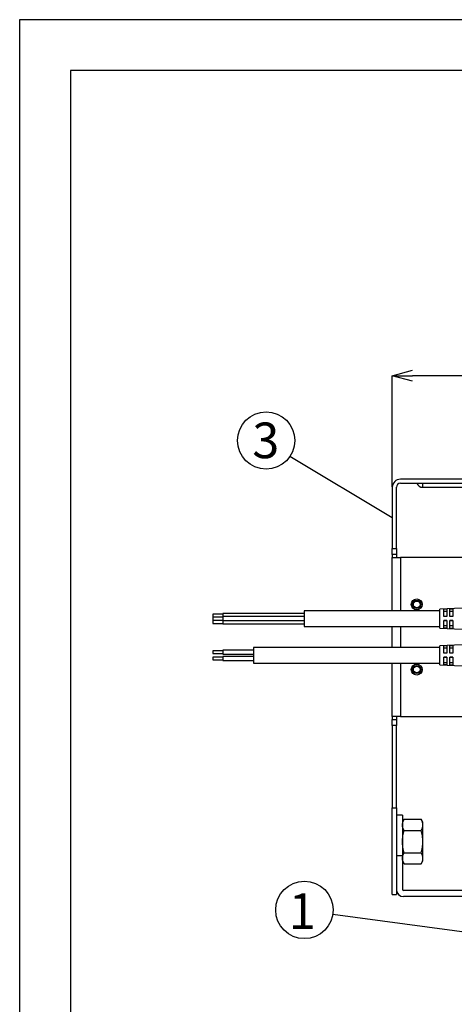
# Model space of a CAD drawing. Extents: x 25 to 435, y 25 to 312.
# Drawn here: x 25 to 68, y 215 to 312 of the extents above; entities that cross this region are included whole.
import ezdxf

# ---------------------------------------------------------------- set-up
doc = ezdxf.new("R2010")
doc.units = 0
doc.header["$LTSCALE"] = 5
doc.header["$PDSIZE"] = -1
doc.linetypes.add('SLD-実線', pattern=[0])
doc.layers.get('0').update_dxf_attribs({"linetype": 'CONTINUOUS'})
doc.layers.get('DEFPOINTS').update_dxf_attribs({"linetype": 'CONTINUOUS'})
for name, color, linetype in [('入力TEXT', 7, 'SLD-実線'), ('図枠', 7, 'SLD-実線'), ('寸法', 7, 'SLD-実線')]:
    doc.layers.add(name, color=color, linetype=linetype)
doc.styles.add('SLDTEXTSTYLE0', font='MS UI Gothic.ttf', dxfattribs={"bigfont": 'bigfont'})
doc.styles.add('SLDTEXTSTYLE1', font='MS UI Gothic.ttf')
doc.dimstyles.new('承認図5', dxfattribs={"dimtxt": 2.5, "dimasz": 2, "dimexe": 0, "dimexo": 0.0625, "dimgap": 0.5, "dimtad": 1, "dimdec": 0, "dimlfac": 5, "dimrnd": 1e-09, "dimzin": 12, "dimtxsty": 'SLDTEXTSTYLE1', "dimblk1": 'OPEN30', "dimblk2": 'OPEN30', "dimsah": 1, "dimcen": 0.1, "dimclrd": 256, "dimclre": 256, "dimclrt": 256, "dimazin": 3, "dimtfac": 1, "dimtdec": 0, "dimtmove": 0, "dimatfit": 3, "dimtolj": 1, "dimtzin": 12})

# ---------------------------------------------------------------- blocks, each defined once
blk = doc.blocks.new('_OPEN30')
at = {"color": 0, "linetype": 'BYBLOCK'}
for p, q in [((-1, 0.267949), (0, 0)), ((0, 0), (-1, -0.267949)), ((0, 0), (-1, 0))]:
    blk.add_line(p, q, dxfattribs=at)
blk = doc.blocks.new('*D69')
at = {"layer": 'DEFPOINTS', "color": 0}
for p in [(61.647, 277.031), (61.647, 266.072), (128.247, 266.072)]:
    blk.add_point(p, dxfattribs=at)
at = {"layer": '寸法'}
for p, q in [((61.647, 266.134), (61.647, 277.031)), ((126.247, 277.031), (63.647, 277.031)), ((128.247, 266.134), (128.247, 277.031))]:
    blk.add_line(p, q, dxfattribs=at)
at = {"layer": '寸法', "xscale": 2, "yscale": 2, "zscale": 2, "rotation": 180}
blk.add_blockref('_OPEN30', (61.647, 277.031), dxfattribs=at)
at = {"layer": '寸法', "xscale": 2, "yscale": 2, "zscale": 2}
blk.add_blockref('_OPEN30', (128.247, 277.031), dxfattribs=at)
at = {"layer": '寸法', "insert": (94.947, 280.031), "char_height": 2.5, "attachment_point": 2, "style": 'SLDTEXTSTYLE1'}
blk.add_mtext('\\A1;333', dxfattribs=at)

msp = doc.modelspace()

# ---------------------------------------------------------------- linework, layer by layer
for p, q in [((61.647, 266.072), (61.647, 260.072)), ((62.047, 260.072), (62.047, 266.072)), ((78.947, 266.872), (62.447, 266.872)), ((62.447, 266.472), (78.947, 266.472)), ((64.647, 266.072), (64.647, 266.472)), ((64.647, 266.072), (78.947, 266.072)), ((61.647, 260.072), (62.047, 260.072)), ((61.647, 259.472), (61.647, 260.072)), ((62.047, 259.472), (61.647, 259.472)), ((61.647, 259.472), (61.647, 259.172)), ((61.647, 259.172), (62.447, 259.172)), ((61.647, 253.952), (61.647, 259.172)), ((62.047, 260.072), (62.047, 259.472)), ((62.047, 259.472), (62.047, 259.172)), ((72.047, 259.172), (62.447, 259.172)), ((62.447, 259.172), (62.447, 253.952)), ((44.987, 253.621), (43.987, 253.621)), ((43.987, 253.621), (43.987, 253.341)), ((52.987, 253.681), (44.987, 253.681)), ((44.987, 253.681), (44.987, 253.378)), ((52.987, 253.378), (44.987, 253.378)), ((44.987, 253.378), (44.987, 252.978)), ((66.307, 253.952), (52.987, 253.952)), ((52.987, 253.952), (52.987, 252.392)), ((70.307, 254.272), (66.307, 254.112)), ((66.307, 252.232), (66.307, 254.112)), ((66.707, 254.112), (67.007, 254.124)), ((66.707, 253.397), (66.707, 254.112)), ((67.007, 253.87), (66.707, 253.87)), ((67.007, 253.397), (66.707, 253.397)), ((67.007, 254.124), (67.007, 253.397)), ((67.307, 254.136), (67.607, 254.148)), ((67.307, 253.397), (67.307, 254.136)), ((67.607, 253.87), (67.307, 253.87)), ((67.607, 253.398), (67.307, 253.397)), ((67.607, 254.148), (67.607, 253.398)), ((43.987, 253.341), (44.987, 253.341)), ((44.987, 253.318), (43.987, 253.318)), ((43.987, 253.318), (43.987, 253.038)), ((43.987, 253.038), (44.987, 253.038)), ((44.987, 252.99), (43.987, 252.99)), ((43.987, 252.99), (43.987, 252.71)), ((43.987, 252.71), (44.987, 252.71)), ((44.987, 252.978), (52.987, 252.978)), ((44.987, 252.978), (44.987, 252.65)), ((44.987, 252.65), (52.987, 252.65)), ((66.707, 252.997), (67.007, 252.997)), ((66.707, 252.243), (66.707, 252.997)), ((67.007, 252.99), (66.707, 252.99)), ((66.707, 252.485), (67.007, 252.485)), ((67.007, 252.997), (67.007, 252.23)), ((67.307, 252.997), (67.607, 252.998)), ((67.307, 252.218), (67.307, 252.997)), ((67.607, 252.99), (67.307, 252.99)), ((67.307, 252.485), (67.607, 252.485)), ((67.607, 252.998), (67.607, 252.206)), ((52.987, 252.392), (66.307, 252.392)), ((61.647, 250.352), (61.647, 252.392)), ((62.447, 252.392), (62.447, 250.352)), ((66.307, 252.232), (70.307, 252.072)), ((67.007, 252.23), (66.707, 252.243)), ((67.607, 252.206), (67.307, 252.218)), ((70.307, 250.672), (66.307, 250.512)), ((66.307, 248.632), (66.307, 250.512)), ((66.707, 250.509), (67.007, 250.521)), ((66.707, 249.783), (66.707, 250.509)), ((67.007, 250.521), (67.007, 249.783)), ((67.307, 250.533), (67.607, 250.546)), ((67.307, 249.783), (67.307, 250.533)), ((67.607, 250.546), (67.607, 249.783)), ((44.987, 250.027), (43.987, 250.027)), ((43.987, 250.027), (43.987, 249.747)), ((43.987, 249.747), (44.987, 249.747)), ((47.987, 250.087), (44.987, 250.087)), ((44.987, 250.087), (44.987, 249.687)), ((44.987, 249.687), (47.987, 249.687)), ((66.307, 250.352), (47.987, 250.352)), ((47.987, 250.352), (47.987, 248.792)), ((67.007, 250.267), (66.707, 250.267)), ((67.007, 249.783), (66.707, 249.783)), ((67.607, 250.267), (67.307, 250.267)), ((67.607, 249.783), (67.307, 249.783)), ((44.987, 249.396), (43.987, 249.396)), ((43.987, 249.396), (43.987, 249.116)), ((43.987, 249.116), (44.987, 249.116)), ((47.987, 249.456), (44.987, 249.456)), ((44.987, 249.456), (44.987, 249.056)), ((44.987, 249.056), (47.987, 249.056)), ((47.987, 248.792), (66.307, 248.792)), ((61.647, 243.572), (61.647, 248.792)), ((62.447, 248.792), (62.447, 243.572)), ((66.307, 248.632), (70.307, 248.472)), ((66.707, 249.383), (67.007, 249.383)), ((66.707, 248.639), (66.707, 249.383)), ((67.007, 249.38), (66.707, 249.38)), ((66.707, 248.881), (67.007, 248.881)), ((67.007, 248.627), (66.707, 248.639)), ((67.007, 249.383), (67.007, 248.627)), ((67.307, 249.383), (67.607, 249.383)), ((67.307, 248.615), (67.307, 249.383)), ((67.607, 249.38), (67.307, 249.38)), ((67.307, 248.881), (67.607, 248.881)), ((67.607, 248.603), (67.307, 248.615)), ((67.607, 249.383), (67.607, 248.603)), ((62.447, 243.572), (61.647, 243.572)), ((61.647, 243.572), (61.647, 243.272)), ((61.647, 243.272), (62.047, 243.272)), ((61.647, 242.672), (61.647, 243.272)), ((62.047, 243.572), (62.047, 243.272)), ((62.047, 243.272), (62.047, 242.672)), ((62.447, 243.572), (72.047, 243.572)), ((62.047, 242.672), (61.647, 242.672)), ((61.647, 242.672), (61.647, 234.594)), ((62.047, 234.594), (62.047, 242.672)), ((61.647, 234.594), (62.047, 234.594)), ((61.647, 226.072), (61.647, 234.594)), ((62.047, 234.594), (62.047, 227.949)), ((62.647, 233.869), (62.047, 233.869)), ((62.647, 233.869), (62.647, 229.872)), ((62.816, 233.466), (62.647, 233.172)), ((62.816, 233.466), (64.477, 233.466)), ((64.647, 233.172), (64.477, 233.466)), ((64.647, 232.917), (64.647, 233.172)), ((62.816, 232.369), (64.477, 232.369)), ((64.647, 231.272), (64.647, 232.917)), ((64.647, 229.626), (64.647, 231.272)), ((62.816, 230.175), (64.477, 230.175)), ((62.647, 229.872), (62.047, 229.872)), ((62.647, 229.872), (62.647, 226.572)), ((62.647, 229.372), (62.816, 229.078)), ((64.477, 229.078), (64.647, 229.372)), ((64.647, 229.372), (64.647, 229.626)), ((62.816, 229.078), (64.477, 229.078)), ((62.047, 227.949), (62.047, 226.572)), ((62.047, 226.572), (62.047, 226.072)), ((89.343, 226.472), (62.747, 226.472)), ((61.647, 226.072), (62.047, 226.072)), ((89.343, 225.872), (62.747, 225.872))]:
    msp.add_line(p, q)
for centre, radius in [((64.047, 254.572), 0.535), ((64.047, 254.572), 0.4), ((64.047, 254.572), 0.33), ((64.047, 248.172), 0.535), ((64.047, 248.172), 0.4), ((64.047, 248.172), 0.33)]:
    msp.add_circle(centre, radius)
for centre, radius, start, end in [((62.447, 266.072), 0.8, 90, 180), ((62.447, 266.072), 0.4, 90, 180), ((64.647, 266.722), 0.65, 202.61986, 270), ((62.747, 226.572), 0.7, 180, 270), ((62.747, 226.572), 0.1, 180, 270)]:
    msp.add_arc(centre, radius, start, end)
for points, knots in [([(62.647, 232.917), (62.647, 232.964), (62.651, 233.011), (62.666, 233.103), (62.678, 233.149), (62.722, 233.286), (62.765, 233.376), (62.816, 233.466)], [0, 0, 0, 0, 0.25, 0.25, 0.5, 0.5, 1, 1, 1, 1]), ([(64.647, 232.917), (64.647, 232.964), (64.643, 233.011), (64.627, 233.103), (64.616, 233.149), (64.571, 233.286), (64.529, 233.376), (64.477, 233.466)], [0, 0, 0, 0, 0.25, 0.25, 0.5, 0.5, 1, 1, 1, 1]), ([(62.816, 232.369), (62.765, 232.458), (62.722, 232.549), (62.663, 232.731), (62.647, 232.824), (62.647, 232.917)], [0, 0, 0, 0, 0.5, 0.5, 1, 1, 1, 1]), ([(62.647, 231.272), (62.647, 231.365), (62.651, 231.458), (62.666, 231.644), (62.678, 231.737), (62.723, 232.012), (62.765, 232.191), (62.816, 232.369)], [0, 0, 0, 0, 0.25, 0.25, 0.5, 0.5, 1, 1, 1, 1]), ([(64.477, 232.369), (64.529, 232.458), (64.571, 232.549), (64.631, 232.731), (64.647, 232.824), (64.647, 232.917)], [0, 0, 0, 0, 0.5, 0.5, 1, 1, 1, 1]), ([(64.647, 231.272), (64.647, 231.365), (64.643, 231.458), (64.627, 231.644), (64.615, 231.737), (64.571, 232.012), (64.528, 232.191), (64.477, 232.369)], [0, 0, 0, 0, 0.25, 0.25, 0.5, 0.5, 1, 1, 1, 1]), ([(62.816, 230.175), (62.765, 230.353), (62.722, 230.536), (62.663, 230.902), (62.647, 231.086), (62.647, 231.272)], [0, 0, 0, 0, 0.5, 0.5, 1, 1, 1, 1]), ([(64.477, 230.175), (64.529, 230.353), (64.572, 230.536), (64.631, 230.902), (64.647, 231.086), (64.647, 231.272)], [0, 0, 0, 0, 0.5, 0.5, 1, 1, 1, 1]), ([(62.647, 229.626), (62.647, 229.673), (62.651, 229.72), (62.666, 229.812), (62.678, 229.858), (62.722, 229.995), (62.765, 230.085), (62.816, 230.175)], [0, 0, 0, 0, 0.25, 0.25, 0.5, 0.5, 1, 1, 1, 1]), ([(64.647, 229.626), (64.647, 229.673), (64.643, 229.72), (64.627, 229.812), (64.616, 229.858), (64.571, 229.995), (64.529, 230.085), (64.477, 230.175)], [0, 0, 0, 0, 0.25, 0.25, 0.5, 0.5, 1, 1, 1, 1]), ([(62.816, 229.078), (62.765, 229.168), (62.722, 229.258), (62.663, 229.441), (62.647, 229.533), (62.647, 229.626)], [0, 0, 0, 0, 0.5, 0.5, 1, 1, 1, 1]), ([(64.477, 229.078), (64.529, 229.168), (64.571, 229.258), (64.631, 229.441), (64.647, 229.533), (64.647, 229.626)], [0, 0, 0, 0, 0.5, 0.5, 1, 1, 1, 1])]:
    msp.add_open_spline(points, degree=3, knots=knots)
at = {"layer": '入力TEXT'}
for p, q in [((61.647, 263.072), (51.579, 269.094)), ((71.373, 222.042), (55.785, 224.119))]:
    msp.add_line(p, q, dxfattribs=at)
for centre in [(49.239, 270.668), (53.002, 224.569)]:
    msp.add_circle(centre, 2.82, dxfattribs=at)
at = {"layer": '図枠'}
for p, q in [((435, 312), (25, 312)), ((25, 312), (25, 25)), ((430, 307), (30, 307)), ((30, 307), (30, 30))]:
    msp.add_line(p, q, dxfattribs=at)

# ---------------------------------------------------------------- texts
at = {"layer": '入力TEXT', "char_height": 3.5, "attachment_point": 2, "style": 'SLDTEXTSTYLE0'}
for s, insert in [('3', (49.205, 272.432)), ('1', (52.784, 226.192))]:
    msp.add_mtext(s, dxfattribs=dict(at, insert=insert))

# ---------------------------------------------------------------- dimensions: what is measured, and where the dimension line sits
at = {"layer": '寸法'}
dim = msp.add_linear_dim(base=(61.647, 277.031), p1=(128.247, 266.072), p2=(61.647, 266.072), dimstyle='承認図5', override={"dimscale": 1, "dimtix": 0, "dimtofl": 1, "dimtmove": 0, "dimatfit": 3}, dxfattribs=at)
dim.commit()
dim.dimension.update_dxf_attribs({"geometry": '*D69', "text_midpoint": (94.947, 277.031), "dimtype": 128})

doc.saveas('drawing.dxf')
